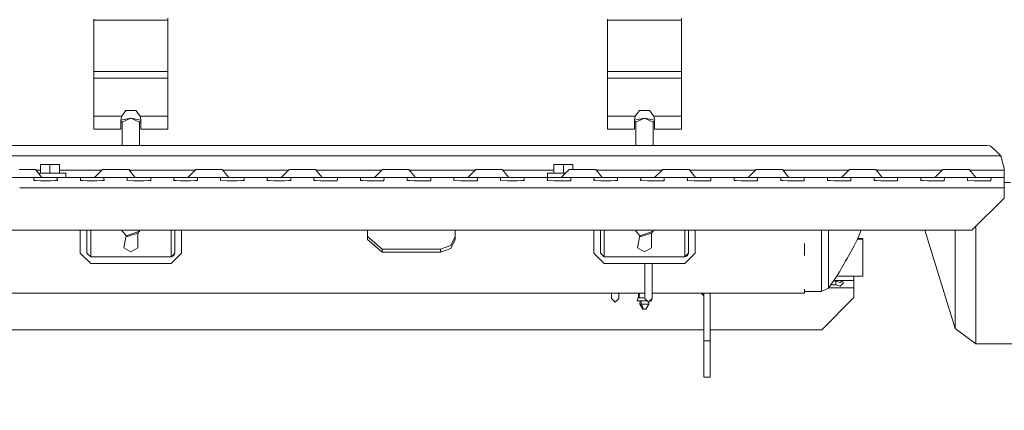
# Model space of a CAD drawing. Units: millimetres. Extents: x 755 to 8870, y -288 to 3601.
# Drawn here: x 3014 to 3688, y 592 to 860 of the extents above; entities that cross this region are included whole.
import ezdxf

# ---------------------------------------------------------------- set-up
doc = ezdxf.new("R2010")
doc.units = ezdxf.units.MM
doc.layers.add('1', color=7, linetype='Continuous', true_color=0xffffff)
doc.styles.add('blockfont', font='simplex.shx')
doc.dimstyles.get("Standard").update_dxf_attribs({"dimtxt": 0.18, "dimasz": 0.18, "dimexe": 0.18, "dimexo": 0.0625, "dimgap": 0.09, "dimtad": 0, "dimtih": 1, "dimtoh": 1, "dimdec": 4, "dimzin": 0, "dimdsep": 46, "dimtxsty": 'Standard', "dimcen": 0.09, "dimadec": 0, "dimazin": 0, "dimtfac": 1, "dimtdec": 4, "dimtofl": 0, "dimtmove": 0, "dimatfit": 3, "dimfxl": 1, "dimtolj": 1, "dimtzin": 0, "dimarcsym": 0})

# ---------------------------------------------------------------- blocks, each defined once
blk = doc.blocks.new('_U3')
at = {"layer": '1', "color": 18, "lineweight": 13}
for p, q in [((4365, 1300), (4365, 289.962913)), ((2000, 430), (2000, 289.962913)), ((2000, 291.962913), (3074.541667, 291.962913)), ((4365, 291.962913), (3290.458333, 291.962913)), ((3079.166667, 216.962913), (3054.166667, 216.962913)), ((3054.166667, 216.962913), (3054.166667, 123.212913)), ((3310.833333, 216.962913), (3285.833333, 216.962913)), ((3310.833333, 123.212913), (3310.833333, 216.962913)), ((3054.166667, 123.212913), (3079.166667, 123.212913)), ((3285.833333, 123.212913), (3310.833333, 123.212913))]:
    blk.add_line(p, q, dxfattribs=at)
at = {"layer": '1', "color": 18, "lineweight": 70}
for points in [[(2000, 291.962913), (2049.999951, 305.360372), (2050.000049, 278.565453)], [(4365, 291.962913), (4315.000049, 278.565453), (4314.999951, 305.360372)]]:
    blk.add_solid(points, dxfattribs=at)
at = {"layer": '1', "color": 18, "linetype": 'Continuous', "lineweight": 13, "char_height": 50, "attachment_point": 7, "line_spacing_factor": 0.903614, "style": 'blockfont'}
for s, insert in [('\\W1.4631;93.1', (3078.691667, 253.067079)), ('\\W1.1591;2365', (3078.691667, 131.192079))]:
    blk.add_mtext(s, dxfattribs=dict(at, insert=insert))
blk = doc.blocks.new('_U10')
at = {"layer": '1', "color": 18, "lineweight": 13}
for p, q in [((974.846274, 1197.49653), (974.846274, -250)), ((8649.999683, 1124.649996), (8649.999683, -250)), ((974.846274, -248), (4731.704229, -248)), ((8649.999683, -248), (4893.141729, -248))]:
    blk.add_line(p, q, dxfattribs=at)
at = {"layer": '1', "color": 18, "lineweight": 70}
for points in [[(974.846274, -248), (1024.846224, -234.60254), (1024.846323, -261.39746)], [(8649.999683, -248), (8599.999733, -261.39746), (8599.999634, -234.60254)]]:
    blk.add_solid(points, dxfattribs=at)
at = {"layer": '1', "color": 18, "linetype": 'Continuous', "lineweight": 13, "insert": (4735.854229, -286.895833), "char_height": 50, "attachment_point": 7, "line_spacing_factor": 0.903614, "style": 'blockfont'}
blk.add_mtext('\\W1.1836;OAL', dxfattribs=at)

msp = doc.modelspace()

# ---------------------------------------------------------------- linework, layer by layer
at = {"layer": '1', "color": 18, "linetype": 'Continuous', "lineweight": 13}
for p, q in [((3064.34992, 859.595922), (3064.34992, 860.254362)), ((3064.34992, 859.595922), (3115.150005, 859.595922)), ((3064.34992, 824.347106), (3064.34992, 859.595922)), ((3115.150005, 859.595922), (3115.150005, 860.813349)), ((3115.150005, 824.347106), (3115.150005, 859.595922)), ((3416.349918, 859.595922), (3416.349918, 860.254362)), ((3416.349918, 859.595922), (3467.150003, 859.595922)), ((3416.349918, 824.347106), (3416.349918, 859.595922)), ((3467.150003, 859.595922), (3467.150003, 860.813349)), ((3467.150003, 824.347106), (3467.150003, 859.595922)), ((3115.150005, 824.347106), (3064.34992, 824.347106)), ((3064.34992, 819.688049), (3064.34992, 824.347106)), ((3115.150005, 819.688049), (3115.150005, 824.347106)), ((3467.150003, 824.347106), (3416.349918, 824.347106)), ((3416.349918, 819.688049), (3416.349918, 824.347106)), ((3467.150003, 819.688049), (3467.150003, 824.347106)), ((3064.34992, 819.688049), (3115.150005, 819.688049)), ((3064.34992, 793.785003), (3064.34992, 819.688049)), ((3115.150005, 793.785003), (3115.150005, 819.688049)), ((3416.349918, 819.688049), (3467.150003, 819.688049)), ((3416.349918, 793.785003), (3416.349918, 819.688049)), ((3467.150003, 793.785003), (3467.150003, 819.688049)), ((3083.426267, 793.785003), (3086.349994, 797.628549)), ((3093.14993, 797.628549), (3086.349994, 797.628549)), ((3096.073896, 793.785003), (3093.14993, 797.628549)), ((3435.426265, 793.785003), (3438.349992, 797.628549)), ((3445.149928, 797.628549), (3438.349992, 797.628549)), ((3448.073894, 793.785003), (3445.149928, 797.628549)), ((3064.34992, 793.785003), (3083.426267, 793.785003)), ((3064.34992, 784.99302), (3064.34992, 793.785003)), ((3082.950145, 791.202572), (3083.426267, 793.785003)), ((3089.750081, 792.325762), (3082.950145, 791.122365)), ((3082.950145, 785.709587), (3082.950145, 791.202572)), ((3082.950145, 790.432124), (3083.750039, 789.784935)), ((3089.750081, 792.325762), (3083.750039, 789.784935)), ((3083.750039, 789.784935), (3083.750039, 773.700503)), ((3089.750081, 792.325762), (3096.550018, 791.122365)), ((3089.750081, 792.325762), (3095.750123, 789.784935)), ((3096.550018, 790.432124), (3095.750123, 789.784935)), ((3095.750123, 789.784935), (3095.750123, 773.700503)), ((3096.550018, 791.202572), (3096.073896, 793.785003)), ((3115.150005, 793.785003), (3096.073896, 793.785003)), ((3096.550018, 791.202572), (3096.550018, 785.709587)), ((3115.150005, 784.99302), (3115.150005, 793.785003)), ((3416.349918, 793.785003), (3435.426265, 793.785003)), ((3416.349918, 784.99302), (3416.349918, 793.785003)), ((3434.950143, 791.202572), (3435.426265, 793.785003)), ((3441.750079, 792.325762), (3434.950143, 791.122365)), ((3434.950143, 785.709587), (3434.950143, 791.202572)), ((3434.950143, 790.432124), (3435.750037, 789.784935)), ((3441.750079, 792.325762), (3435.750037, 789.784935)), ((3435.750037, 789.784935), (3435.750037, 773.700503)), ((3441.750079, 792.325762), (3448.550016, 791.122365)), ((3441.750079, 792.325762), (3447.750121, 789.784935)), ((3448.550016, 790.432124), (3447.750121, 789.784935)), ((3447.750121, 789.784935), (3447.750121, 773.700503)), ((3448.550016, 791.202572), (3448.073894, 793.785003)), ((3467.150003, 793.785003), (3448.073894, 793.785003)), ((3448.550016, 791.202572), (3448.550016, 785.709587)), ((3467.150003, 784.99302), (3467.150003, 793.785003)), ((3064.34992, 784.99302), (3082.950145, 784.852651)), ((3082.950145, 784.852651), (3082.950145, 785.709587)), ((3096.550018, 784.852651), (3096.550018, 785.709587)), ((3115.150005, 784.99302), (3096.550018, 784.852651)), ((3416.349918, 784.99302), (3434.950143, 784.852651)), ((3434.950143, 784.852651), (3434.950143, 785.709587)), ((3448.550016, 784.852651), (3448.550016, 785.709587)), ((3467.150003, 784.99302), (3448.550016, 784.852651)), ((2932.055742, 773.700503), (3676.444322, 773.700503)), ((3676.444322, 773.700503), (3678.611308, 773.574379)), ((3678.611308, 773.574379), (3679.935247, 772.622731)), ((3683.426172, 769.100752), (3679.935247, 772.622731)), ((3686.009437, 766.700473), (2922.490627, 766.700473)), ((3686.009437, 766.700473), (3683.426172, 769.100752)), ((3686.091214, 766.400483), (3686.009437, 766.700473)), ((3688.250095, 757.941988), (3686.009437, 766.700473)), ((3688.250095, 758.080927), (3686.091214, 766.400483)), ((3024.340183, 757.200506), (3013.159782, 757.200506)), ((3024.340183, 757.200506), (3028.78974, 751.700548)), ((3027.750045, 756.700483), (3024.74471, 756.700483)), ((3034.250051, 760.700551), (3027.750045, 760.700491)), ((3027.750045, 754.700533), (3027.750045, 760.700491)), ((3034.250051, 760.700551), (3034.250051, 754.700568)), ((3040.750057, 760.700491), (3034.250051, 760.700551)), ((3040.750057, 760.700491), (3040.750057, 754.700533)), ((3069.750035, 756.700483), (3040.750057, 756.700483)), ((3070.250064, 757.200506), (3064.749986, 751.700488)), ((3070.250064, 757.200506), (3077.159911, 757.200506)), ((3088.340312, 757.200506), (3077.159911, 757.200506)), ((3088.340312, 757.200506), (3092.78968, 751.700488)), ((3133.749948, 756.700483), (3088.744818, 756.700483)), ((3134.249955, 757.200506), (3128.750116, 751.700488)), ((3134.249955, 757.200506), (3141.159803, 757.200506)), ((3152.340204, 757.200506), (3141.159803, 757.200506)), ((3152.340204, 757.200506), (3156.789809, 751.700488)), ((3197.750056, 756.700483), (3152.744731, 756.700483)), ((3198.250085, 757.200506), (3192.750007, 751.700488)), ((3198.250085, 757.200506), (3205.159932, 757.200506)), ((3216.340095, 757.200506), (3205.159932, 757.200506)), ((3216.340095, 757.200506), (3220.789701, 751.700488)), ((3261.749969, 756.700483), (3216.744622, 756.700483)), ((3262.249976, 757.200506), (3256.750137, 751.700488)), ((3262.249976, 757.200506), (3269.159824, 757.200506)), ((3280.340225, 757.200506), (3269.159824, 757.200506)), ((3280.340225, 757.200506), (3284.78983, 751.700488)), ((3325.750077, 756.700483), (3280.744752, 756.700483)), ((3326.250106, 757.200506), (3320.750028, 751.700488)), ((3326.250106, 757.200506), (3333.159953, 757.200506)), ((3344.340116, 757.200506), (3333.159953, 757.200506)), ((3344.340116, 757.200506), (3348.789722, 751.700488)), ((3379.750043, 756.700483), (3344.744643, 756.700483)), ((3386.250049, 760.700551), (3379.750043, 760.700491)), ((3379.750043, 754.700533), (3379.750043, 760.700491)), ((3386.250049, 760.700551), (3386.250049, 754.700568)), ((3392.750055, 760.700491), (3386.250049, 760.700551)), ((3390.249997, 757.200506), (3387.750019, 754.700555)), ((3390.249997, 757.200506), (3397.159845, 757.200506)), ((3392.750055, 760.700491), (3392.750055, 757.200506)), ((3408.340245, 757.200506), (3397.159845, 757.200506)), ((3408.340245, 757.200506), (3412.789851, 751.700488)), ((3453.750098, 756.700483), (3408.744773, 756.700483)), ((3454.250127, 757.200506), (3448.750049, 751.700488)), ((3454.250127, 757.200506), (3461.159974, 757.200506)), ((3472.340137, 757.200506), (3461.159974, 757.200506)), ((3472.340137, 757.200506), (3476.789743, 751.700488)), ((3517.74999, 756.700483), (3472.744664, 756.700483)), ((3518.250018, 757.200506), (3512.74994, 751.700488)), ((3518.250018, 757.200506), (3525.159866, 757.200506)), ((3536.340266, 757.200506), (3525.159866, 757.200506)), ((3536.340266, 757.200506), (3540.789872, 751.700488)), ((3581.750119, 756.700483), (3536.744794, 756.700483)), ((3582.250148, 757.200506), (3576.75007, 751.700488)), ((3582.250148, 757.200506), (3589.159757, 757.200506)), ((3600.340158, 757.200506), (3589.159757, 757.200506)), ((3600.340158, 757.200506), (3604.789764, 751.700488)), ((3645.750011, 756.700483), (3600.744685, 756.700483)), ((3646.250039, 757.200506), (3640.749961, 751.700488)), ((3646.250039, 757.200506), (3653.159887, 757.200506)), ((3664.340287, 757.200506), (3653.159887, 757.200506)), ((3664.340287, 757.200506), (3668.789893, 751.700488)), ((3688.250095, 756.700483), (3664.744815, 756.700483)), ((3688.250095, 758.080927), (3688.250095, 757.941988)), ((3688.250095, 756.700483), (3688.250095, 757.941988)), ((3688.250095, 751.700488), (3688.250095, 756.700483)), ((3016.249925, 751.700488), (3006.308585, 751.700488)), ((3024.191409, 751.700488), (3016.249925, 751.700488)), ((3023.160249, 750.22724), (3023.146421, 749.650207)), ((3023.146421, 749.650207), (3024.730951, 749.637809)), ((3023.193389, 751.626578), (3023.160249, 750.22724)), ((3024.191409, 751.700488), (3023.193389, 751.626578)), ((3023.193389, 751.626578), (3023.193389, 749.64984)), ((3031.25003, 751.700488), (3024.191409, 751.700488)), ((3024.730951, 749.637809), (3027.797252, 749.613729)), ((3026.362708, 754.700526), (3034.250051, 754.700568)), ((3026.362708, 754.700526), (3027.750045, 754.700533)), ((3027.797252, 749.613729), (3031.25003, 749.613729)), ((3034.250051, 751.700607), (3028.78974, 751.700548)), ((3031.25003, 751.700488), (3038.30865, 751.700488)), ((3031.25003, 749.613729), (3034.702808, 749.613729)), ((3045.249969, 754.700509), (3034.250051, 754.700568)), ((3045.249969, 751.700488), (3034.250051, 751.700607)), ((3034.702808, 749.613729), (3037.769109, 749.637809)), ((3037.769109, 749.637809), (3039.353639, 749.650207)), ((3038.30865, 751.700488), (3039.30667, 751.626578)), ((3048.24999, 751.700488), (3038.30865, 751.700488)), ((3039.30667, 751.626578), (3039.339811, 750.22724)), ((3039.30667, 749.64984), (3039.30667, 751.626578)), ((3039.353639, 749.650207), (3039.339811, 750.22724)), ((3045.249969, 754.700509), (3045.249969, 751.700488)), ((3048.24999, 751.700488), (3056.191474, 751.700488)), ((3055.160075, 750.22724), (3055.146486, 749.650207)), ((3055.146486, 749.650207), (3056.731015, 749.637809)), ((3055.193454, 751.626578), (3055.160075, 750.22724)), ((3056.191474, 751.700488), (3055.193454, 751.626578)), ((3055.193454, 751.626578), (3055.193454, 749.64984)), ((3056.191474, 751.700488), (3062.249929, 751.700488)), ((3056.731015, 749.637809), (3059.797317, 749.613729)), ((3059.797317, 749.613729), (3063.250095, 749.613729)), ((3062.249929, 751.700488), (3063.250095, 751.700488)), ((3063.250095, 751.700488), (3070.308715, 751.700488)), ((3063.250095, 749.613729), (3066.702873, 749.613729)), ((3066.702873, 749.613729), (3069.769174, 749.637809)), ((3069.769174, 749.637809), (3071.353465, 749.650207)), ((3070.308715, 751.700488), (3071.306735, 751.626578)), ((3080.250055, 751.700488), (3070.308715, 751.700488)), ((3071.306735, 751.626578), (3071.339875, 750.22724)), ((3071.306735, 749.649841), (3071.306735, 751.626578)), ((3071.353465, 749.650207), (3071.339875, 750.22724)), ((3088.191539, 751.700488), (3080.250055, 751.700488)), ((3087.193519, 751.626578), (3087.14655, 749.650207)), ((3087.14655, 749.650207), (3087.273866, 749.649253)), ((3088.191539, 751.700488), (3087.193519, 751.626578)), ((3087.193519, 751.626578), (3087.193519, 749.649855)), ((3087.273866, 749.649253), (3091.797143, 749.613729)), ((3088.191539, 751.700488), (3095.249921, 751.700488)), ((3091.797143, 749.613729), (3095.249921, 749.613729)), ((3098.249942, 751.700488), (3095.249921, 751.700488)), ((3095.249921, 749.613729), (3098.702937, 749.613729)), ((3098.249942, 751.700488), (3102.308542, 751.700488)), ((3098.702937, 749.613729), (3101.769239, 749.637809)), ((3101.769239, 749.637809), (3103.35353, 749.650207)), ((3102.308542, 751.700488), (3103.306562, 751.626578)), ((3102.308542, 751.700488), (3112.250119, 751.700488)), ((3103.306562, 751.626578), (3103.33994, 750.22724)), ((3103.306562, 749.64984), (3103.306562, 751.626578)), ((3103.35353, 749.650207), (3103.33994, 750.22724)), ((3120.191365, 751.700488), (3112.250119, 751.700488)), ((3119.160205, 750.22724), (3119.146377, 749.650207)), ((3119.146377, 749.650207), (3120.730907, 749.637809)), ((3119.193345, 751.626578), (3119.160205, 750.22724)), ((3120.191365, 751.700488), (3119.193345, 751.626578)), ((3119.193345, 751.626578), (3119.193345, 749.64984)), ((3120.191365, 751.700488), (3127.249986, 751.700488)), ((3120.730907, 749.637809), (3123.797208, 749.613729)), ((3123.797208, 749.613729), (3127.249986, 749.613729)), ((3127.249986, 751.700488), (3134.308606, 751.700488)), ((3127.249986, 749.613729), (3130.702764, 749.613729)), ((3130.702764, 749.613729), (3133.769065, 749.637809)), ((3133.769065, 749.637809), (3135.353595, 749.650207)), ((3134.308606, 751.700488), (3135.306627, 751.626578)), ((3144.249946, 751.700488), (3134.308606, 751.700488)), ((3135.306627, 751.626578), (3135.339767, 750.22724)), ((3135.306627, 749.64984), (3135.306627, 751.626578)), ((3135.353595, 749.650207), (3135.339767, 750.22724)), ((3152.19143, 751.700488), (3144.249946, 751.700488)), ((3151.19341, 751.626578), (3151.146442, 749.650207)), ((3151.146442, 749.650207), (3151.273757, 749.649253)), ((3152.19143, 751.700488), (3151.19341, 751.626578)), ((3151.19341, 751.626578), (3151.19341, 749.649855)), ((3151.273757, 749.649253), (3155.797273, 749.613729)), ((3152.19143, 751.700488), (3159.250051, 751.700488)), ((3155.797273, 749.613729), (3159.250051, 749.613729)), ((3162.250072, 751.700488), (3159.250051, 751.700488)), ((3159.250051, 749.613729), (3162.702829, 749.613729)), ((3166.308671, 751.700488), (3162.250072, 751.700488)), ((3162.702829, 749.613729), (3165.76913, 749.637809)), ((3165.76913, 749.637809), (3167.35366, 749.650207)), ((3166.308671, 751.700488), (3167.306691, 751.626578)), ((3166.308671, 751.700488), (3184.191495, 751.700488)), ((3167.306691, 751.626578), (3167.339832, 750.22724)), ((3167.306691, 749.64984), (3167.306691, 751.626578)), ((3167.35366, 749.650207), (3167.339832, 750.22724)), ((3183.160096, 750.22724), (3183.146507, 749.650207)), ((3183.146507, 749.650207), (3184.731036, 749.637809)), ((3183.193475, 751.626578), (3183.160096, 750.22724)), ((3184.191495, 751.700488), (3183.193475, 751.626578)), ((3183.193475, 751.626578), (3183.193475, 749.64984)), ((3184.191495, 751.700488), (3190.24995, 751.700488)), ((3184.731036, 749.637809), (3187.797099, 749.613729)), ((3187.797099, 749.613729), (3191.250116, 749.613729)), ((3190.24995, 751.700488), (3191.250116, 751.700488)), ((3191.250116, 751.700488), (3198.308736, 751.700488)), ((3191.250116, 749.613729), (3194.702893, 749.613729)), ((3194.702893, 749.613729), (3197.769195, 749.637809)), ((3197.769195, 749.637809), (3199.353486, 749.650207)), ((3198.308736, 751.700488), (3199.306518, 751.626578)), ((3208.250076, 751.700488), (3198.308736, 751.700488)), ((3199.306518, 751.626578), (3199.339896, 750.22724)), ((3199.306518, 749.64984), (3199.306518, 751.626578)), ((3199.353486, 749.650207), (3199.339896, 750.22724)), ((3216.191322, 751.700488), (3208.250076, 751.700488)), ((3215.160161, 750.22724), (3215.146571, 749.650207)), ((3215.146571, 749.650207), (3216.730863, 749.637809)), ((3215.19354, 751.626578), (3215.160161, 750.22724)), ((3216.191322, 751.700488), (3215.19354, 751.626578)), ((3215.19354, 751.626578), (3215.19354, 749.64984)), ((3223.249942, 751.700488), (3216.191322, 751.700488)), ((3216.730863, 749.637809), (3219.797164, 749.613729)), ((3219.797164, 749.613729), (3223.249942, 749.613729)), ((3223.249942, 751.700488), (3230.308563, 751.700488)), ((3223.249942, 749.613729), (3226.702958, 749.613729)), ((3226.702958, 749.613729), (3231.227666, 749.554899)), ((3230.308563, 751.700488), (3231.306583, 751.626578)), ((3240.25014, 751.700488), (3230.308563, 751.700488)), ((3231.229812, 749.612895), (3231.227666, 749.554899)), ((3231.306583, 751.626578), (3231.229812, 749.612895)), ((3240.25014, 751.700488), (3248.191386, 751.700488)), ((3247.160226, 750.22724), (3247.146398, 749.650207)), ((3247.146398, 749.650207), (3248.730928, 749.637809)), ((3247.193366, 751.626578), (3247.160226, 750.22724)), ((3248.191386, 751.700488), (3247.193366, 751.626578)), ((3247.193366, 751.626578), (3247.193366, 749.64984)), ((3248.191386, 751.700488), (3254.250079, 751.700488)), ((3248.730928, 749.637809), (3251.797229, 749.613729)), ((3251.797229, 749.613729), (3255.250007, 749.613729)), ((3254.250079, 751.700488), (3255.250007, 751.700488)), ((3255.250007, 751.700488), (3262.308627, 751.700488)), ((3255.250007, 749.613729), (3258.702785, 749.613729)), ((3258.702785, 749.613729), (3263.227731, 749.554899)), ((3262.308627, 751.700488), (3263.306648, 751.626578)), ((3272.249967, 751.700488), (3262.308627, 751.700488)), ((3263.229877, 749.612895), (3263.227731, 749.554899)), ((3263.306648, 751.626578), (3263.229877, 749.612895)), ((3280.191451, 751.700488), (3272.249967, 751.700488)), ((3279.160291, 750.22724), (3279.146463, 749.650207)), ((3279.146463, 749.650207), (3280.730993, 749.637809)), ((3279.193431, 751.626578), (3279.160291, 750.22724)), ((3280.191451, 751.700488), (3279.193431, 751.626578)), ((3279.193431, 751.626578), (3279.193431, 749.64984)), ((3280.191451, 751.700488), (3287.250072, 751.700488)), ((3280.730993, 749.637809), (3283.797294, 749.613729)), ((3283.797294, 749.613729), (3287.250072, 749.613729)), ((3290.250093, 751.700488), (3287.250072, 751.700488)), ((3287.250072, 749.613729), (3290.70285, 749.613729)), ((3290.250093, 751.700488), (3294.308692, 751.700488)), ((3290.70285, 749.613729), (3295.227557, 749.554899)), ((3294.308692, 751.700488), (3295.306712, 751.626578)), ((3294.308692, 751.700488), (3304.250032, 751.700488)), ((3295.229942, 749.612895), (3295.227557, 749.554899)), ((3295.306712, 751.626578), (3295.229942, 749.612895)), ((3312.191516, 751.700488), (3304.250032, 751.700488)), ((3311.193496, 751.626578), (3311.146528, 749.650207)), ((3311.146528, 749.650207), (3311.273843, 749.649253)), ((3312.191516, 751.700488), (3311.193496, 751.626578)), ((3311.193496, 751.626578), (3311.193496, 749.649855)), ((3311.273843, 749.649253), (3315.79712, 749.613729)), ((3312.191516, 751.700488), (3319.250137, 751.700488)), ((3315.79712, 749.613729), (3319.250137, 749.613729)), ((3319.250137, 751.700488), (3326.308519, 751.700488)), ((3319.250137, 749.613729), (3322.702914, 749.613729)), ((3322.702914, 749.613729), (3327.227622, 749.554899)), ((3326.308519, 751.700488), (3327.306539, 751.626578)), ((3344.191343, 751.700488), (3326.308519, 751.700488)), ((3327.229768, 749.612895), (3327.227622, 749.554899)), ((3327.306539, 751.626578), (3327.229768, 749.612895)), ((3343.193322, 751.626578), (3343.146592, 749.650207)), ((3343.146592, 749.650207), (3343.273669, 749.649253)), ((3344.191343, 751.700488), (3343.193322, 751.626578)), ((3343.193322, 751.626578), (3343.193322, 749.649856)), ((3343.273669, 749.649253), (3347.797185, 749.613729)), ((3344.191343, 751.700488), (3351.249963, 751.700488)), ((3347.797185, 749.613729), (3351.249963, 749.613729)), ((3354.249984, 751.700488), (3351.249963, 751.700488)), ((3351.249963, 749.613729), (3354.702979, 749.613729)), ((3358.308583, 751.700488), (3354.249984, 751.700488)), ((3354.702979, 749.613729), (3357.769042, 749.637809)), ((3357.769042, 749.637809), (3359.353572, 749.650207)), ((3358.308583, 751.700488), (3359.306604, 751.626578)), ((3358.308583, 751.700488), (3376.191407, 751.700488)), ((3359.306604, 751.626578), (3359.339982, 750.22724)), ((3359.306604, 749.64984), (3359.306604, 751.626578)), ((3359.353572, 749.650207), (3359.339982, 750.22724)), ((3375.193387, 751.626578), (3375.146419, 749.650207)), ((3375.146419, 749.650207), (3375.273734, 749.649253)), ((3376.191407, 751.700488), (3375.193387, 751.626578)), ((3375.193387, 751.626578), (3375.193387, 749.649855)), ((3375.250131, 754.700509), (3386.250049, 754.700568)), ((3375.250131, 754.700509), (3375.250131, 751.700488)), ((3384.750022, 751.700591), (3375.250131, 751.700488)), ((3375.273734, 749.649253), (3379.79725, 749.613729)), ((3376.191407, 751.700488), (3382.2501, 751.700488)), ((3379.79725, 749.613729), (3383.250028, 749.613729)), ((3382.2501, 751.700488), (3383.250028, 751.700488)), ((3383.250028, 751.700488), (3390.308648, 751.700488)), ((3383.250028, 749.613729), (3386.702806, 749.613729)), ((3387.749881, 754.700417), (3384.750022, 751.700591)), ((3387.750024, 754.70056), (3386.250049, 754.700568)), ((3386.702806, 749.613729), (3391.227752, 749.554899)), ((3390.308648, 751.700488), (3391.306669, 751.626578)), ((3400.249988, 751.700488), (3390.308648, 751.700488)), ((3391.229898, 749.612895), (3391.227752, 749.554899)), ((3391.306669, 751.626578), (3391.229898, 749.612895)), ((3408.191472, 751.700488), (3400.249988, 751.700488)), ((3407.193452, 751.626578), (3407.146484, 749.650207)), ((3407.146484, 749.650207), (3407.273799, 749.649253)), ((3408.191472, 751.700488), (3407.193452, 751.626578)), ((3407.193452, 751.626578), (3407.193452, 749.649855)), ((3407.273799, 749.649253), (3411.797315, 749.613729)), ((3415.250093, 751.700488), (3408.191472, 751.700488)), ((3411.797315, 749.613729), (3415.250093, 749.613729)), ((3415.250093, 751.700488), (3422.308713, 751.700488)), ((3415.250093, 749.613729), (3418.702871, 749.613729)), ((3418.702871, 749.613729), (3421.769172, 749.637809)), ((3421.769172, 749.637809), (3423.353463, 749.650207)), ((3422.308713, 751.700488), (3423.306733, 751.626578)), ((3432.250053, 751.700488), (3422.308713, 751.700488)), ((3423.306733, 751.626578), (3423.339874, 750.22724)), ((3423.306733, 749.649841), (3423.306733, 751.626578)), ((3423.353463, 749.650207), (3423.339874, 750.22724)), ((3432.250053, 751.700488), (3440.191537, 751.700488)), ((3439.193517, 751.626578), (3439.146549, 749.650207)), ((3439.146549, 749.650207), (3439.273864, 749.649253)), ((3440.191537, 751.700488), (3439.193517, 751.626578)), ((3439.193517, 751.626578), (3439.193517, 749.649855)), ((3439.273864, 749.649253), (3443.797141, 749.613729)), ((3440.191537, 751.700488), (3446.249992, 751.700488)), ((3443.797141, 749.613729), (3447.249919, 749.613729)), ((3446.249992, 751.700488), (3447.249919, 751.700488)), ((3447.249919, 751.700488), (3454.30854, 751.700488)), ((3447.249919, 749.613729), (3450.702935, 749.613729)), ((3450.702935, 749.613729), (3455.227643, 749.554899)), ((3454.30854, 751.700488), (3455.30656, 751.626578)), ((3464.250118, 751.700488), (3454.30854, 751.700488)), ((3455.229789, 749.612895), (3455.227643, 749.554899)), ((3455.30656, 751.626578), (3455.229789, 749.612895)), ((3472.191364, 751.700488), (3464.250118, 751.700488)), ((3471.193343, 751.626578), (3471.146375, 749.650207)), ((3471.146375, 749.650207), (3471.27369, 749.649253)), ((3472.191364, 751.700488), (3471.193343, 751.626578)), ((3471.193343, 751.626578), (3471.193343, 749.649855)), ((3471.27369, 749.649253), (3475.797206, 749.613729)), ((3472.191364, 751.700488), (3479.249984, 751.700488)), ((3475.797206, 749.613729), (3479.249984, 749.613729)), ((3482.250005, 751.700488), (3479.249984, 751.700488)), ((3479.249984, 749.613729), (3482.702762, 749.613729)), ((3482.250005, 751.700488), (3486.308604, 751.700488)), ((3482.702762, 749.613729), (3487.227708, 749.554899)), ((3486.308604, 751.700488), (3487.306625, 751.626578)), ((3486.308604, 751.700488), (3496.249944, 751.700488)), ((3487.229854, 749.612895), (3487.227708, 749.554899)), ((3487.306625, 751.626578), (3487.229854, 749.612895)), ((3504.191428, 751.700488), (3496.249944, 751.700488)), ((3503.160268, 750.22724), (3503.14644, 749.650207)), ((3503.14644, 749.650207), (3504.73097, 749.637809)), ((3503.193408, 751.626578), (3503.160268, 750.22724)), ((3504.191428, 751.700488), (3503.193408, 751.626578)), ((3503.193408, 751.626578), (3503.193408, 749.64984)), ((3504.191428, 751.700488), (3511.250049, 751.700488)), ((3504.73097, 749.637809), (3507.797271, 749.613729)), ((3507.797271, 749.613729), (3511.250049, 749.613729)), ((3511.250049, 751.700488), (3518.308669, 751.700488)), ((3511.250049, 749.613729), (3514.702827, 749.613729)), ((3514.702827, 749.613729), (3519.227773, 749.554899)), ((3518.308669, 751.700488), (3519.30669, 751.626578)), ((3528.250009, 751.700488), (3518.308669, 751.700488)), ((3519.229919, 749.612895), (3519.227773, 749.554899)), ((3519.30669, 751.626578), (3519.229919, 749.612895)), ((3528.250009, 751.700488), (3536.191493, 751.700488)), ((3535.160094, 750.22724), (3535.146505, 749.650207)), ((3535.146505, 749.650207), (3536.731035, 749.637809)), ((3535.193473, 751.626578), (3535.160094, 750.22724)), ((3536.191493, 751.700488), (3535.193473, 751.626578)), ((3535.193473, 751.626578), (3535.193473, 749.64984)), ((3536.191493, 751.700488), (3543.250114, 751.700488)), ((3536.731035, 749.637809), (3539.797097, 749.613729)), ((3539.797097, 749.613729), (3543.250114, 749.613729)), ((3546.250135, 751.700488), (3543.250114, 751.700488)), ((3543.250114, 749.613729), (3546.702892, 749.613729)), ((3550.308734, 751.700488), (3546.250135, 751.700488)), ((3546.702892, 749.613729), (3551.227599, 749.554899)), ((3550.308734, 751.700488), (3551.306754, 751.626578)), ((3550.308734, 751.700488), (3568.19132, 751.700488)), ((3551.229984, 749.612895), (3551.227599, 749.554899)), ((3551.306754, 751.626578), (3551.229984, 749.612895)), ((3567.160159, 750.22724), (3567.146569, 749.650207)), ((3567.146569, 749.650207), (3568.730861, 749.637809)), ((3567.193538, 751.626578), (3567.160159, 750.22724)), ((3568.19132, 751.700488), (3567.193538, 751.626578)), ((3567.193538, 751.626578), (3567.193538, 749.64984)), ((3568.19132, 751.700488), (3574.250013, 751.700488)), ((3568.730861, 749.637809), (3571.797162, 749.613729)), ((3571.797162, 749.613729), (3575.24994, 749.613729)), ((3574.250013, 751.700488), (3575.24994, 751.700488)), ((3575.24994, 751.700488), (3582.308561, 751.700488)), ((3575.24994, 749.613729), (3578.702956, 749.613729)), ((3578.702956, 749.613729), (3583.227664, 749.554899)), ((3582.308561, 751.700488), (3583.306581, 751.626578)), ((3592.250139, 751.700488), (3582.308561, 751.700488)), ((3583.22981, 749.612895), (3583.227664, 749.554899)), ((3583.306581, 751.626578), (3583.22981, 749.612895)), ((3600.191385, 751.700488), (3592.250139, 751.700488)), ((3599.160224, 750.22724), (3599.146396, 749.650207)), ((3599.146396, 749.650207), (3600.730926, 749.637809)), ((3599.193364, 751.626578), (3599.160224, 750.22724)), ((3600.191385, 751.700488), (3599.193364, 751.626578)), ((3599.193364, 751.626578), (3599.193364, 749.64984)), ((3607.250005, 751.700488), (3600.191385, 751.700488)), ((3600.730926, 749.637809), (3603.797227, 749.613729)), ((3603.797227, 749.613729), (3607.250005, 749.613729)), ((3607.250005, 751.700488), (3614.308625, 751.700488)), ((3607.250005, 749.613729), (3610.702783, 749.613729)), ((3610.702783, 749.613729), (3615.227729, 749.554899)), ((3614.308625, 751.700488), (3615.306646, 751.626578)), ((3624.249965, 751.700488), (3614.308625, 751.700488)), ((3615.229875, 749.612895), (3615.227729, 749.554899)), ((3615.306646, 751.626578), (3615.229875, 749.612895)), ((3624.249965, 751.700488), (3632.191449, 751.700488)), ((3631.160289, 750.22724), (3631.146461, 749.650207)), ((3631.146461, 749.650207), (3632.730991, 749.637809)), ((3631.193429, 751.626578), (3631.160289, 750.22724)), ((3632.191449, 751.700488), (3631.193429, 751.626578)), ((3631.193429, 751.626578), (3631.193429, 749.64984)), ((3632.191449, 751.700488), (3638.250142, 751.700488)), ((3632.730991, 749.637809), (3635.797292, 749.613729)), ((3635.797292, 749.613729), (3639.25007, 749.613729)), ((3638.250142, 751.700488), (3639.25007, 751.700488)), ((3639.25007, 751.700488), (3646.30869, 751.700488)), ((3639.25007, 749.613729), (3642.702848, 749.613729)), ((3642.702848, 749.613729), (3647.227556, 749.554899)), ((3646.30869, 751.700488), (3647.30671, 751.626578)), ((3656.25003, 751.700488), (3646.30869, 751.700488)), ((3647.22994, 749.612895), (3647.227556, 749.554899)), ((3647.30671, 751.626578), (3647.22994, 749.612895)), ((3664.191514, 751.700488), (3656.25003, 751.700488)), ((3663.193494, 751.626578), (3663.146526, 749.650207)), ((3663.146526, 749.650207), (3663.273841, 749.649253)), ((3664.191514, 751.700488), (3663.193494, 751.626578)), ((3663.193494, 751.626578), (3663.193494, 749.649855)), ((3663.273841, 749.649253), (3667.797118, 749.613729)), ((3664.191514, 751.700488), (3671.250135, 751.700488)), ((3667.797118, 749.613729), (3671.250135, 749.613729)), ((3674.249917, 751.700488), (3671.250135, 751.700488)), ((3671.250135, 749.613729), (3674.702913, 749.613729)), ((3674.249917, 751.700488), (3678.308517, 751.700488)), ((3674.702913, 749.613729), (3679.22762, 749.554899)), ((3678.308517, 751.700488), (3679.306537, 751.626578)), ((3678.308517, 751.700488), (3688.250095, 751.700488)), ((3679.229766, 749.612895), (3679.22762, 749.554899)), ((3679.306537, 751.626578), (3679.229766, 749.612895)), ((3688.250095, 751.700488), (3688.250095, 749.650207)), ((3688.250095, 744.700459), (3688.250095, 749.650207)), ((3013.526083, 744.700459), (3057.144481, 744.700459)), ((3057.144806, 744.700459), (3365.950009, 744.700459)), ((3365.950188, 744.700459), (3409.144479, 744.700459)), ((3409.144804, 744.700459), (3688.250095, 744.700459)), ((3688.250095, 748.393264), (3692.624837, 748.393264)), ((3688.250095, 744.700459), (3688.250095, 737.700489)), ((3688.250095, 737.700489), (3666.25002, 715.700474)), ((3666.25002, 715.700474), (2942.250043, 715.700474)), ((3055.050164, 700.018016), (3055.050164, 715.700474)), ((3059.550077, 700.018016), (3059.550077, 715.700474)), ((3062.175065, 702.204075), (3062.175065, 715.700474)), ((3083.750039, 715.700474), (3083.750039, 714.951363)), ((3095.750123, 715.700474), (3095.750123, 714.951363)), ((3117.325097, 702.204075), (3117.325097, 715.700474)), ((3119.950086, 700.018016), (3119.950086, 715.700474)), ((3124.449998, 715.700474), (3124.449998, 700.018016)), ((3252.000123, 715.700474), (3252.000123, 711.303082)), ((3312.000066, 715.700474), (3312.000066, 711.303082)), ((3407.050163, 700.018016), (3407.050163, 715.700474)), ((3411.550075, 700.018016), (3411.550075, 715.700474)), ((3414.175063, 702.204075), (3414.175063, 715.700474)), ((3435.750037, 715.700474), (3435.750037, 714.951363)), ((3447.750121, 715.700474), (3447.750121, 714.951363)), ((3469.325095, 702.204075), (3469.325095, 715.700474)), ((3471.950084, 700.018016), (3471.950084, 715.700474)), ((3476.449996, 715.700474), (3476.449996, 700.018016)), ((3563.022405, 715.700474), (3563.022405, 699.116436)), ((3567.805558, 715.700474), (3567.805558, 700.937775)), ((3587.804824, 709.576932), (3590.317559, 715.700474)), ((3634.043362, 715.700474), (3654.661685, 648.435321)), ((3654.661685, 707.761493), (3654.661685, 715.700474)), ((3668.907434, 692.504433), (3668.907434, 718.357881)), ((3086.75006, 711.897102), (3083.750039, 714.951363)), ((3086.597296, 712.052628), (3085.000068, 703.625169)), ((3088.651925, 712.542561), (3086.75006, 711.897102)), ((3086.75006, 711.897102), (3087.374955, 711.319891)), ((3087.374955, 711.319891), (3088.880807, 711.830881)), ((3088.651925, 712.542561), (3095.750123, 714.951363)), ((3094.500095, 713.737813), (3088.880807, 711.830881)), ((3095.750123, 714.951363), (3094.500095, 713.737813)), ((3094.500095, 713.737813), (3094.500095, 703.625169)), ((3252.000123, 711.303082), (3262.000114, 702.642825)), ((3252.000123, 709.303108), (3252.000123, 711.303082)), ((3252.000123, 709.303108), (3262.000114, 700.642851)), ((3312.000066, 711.303082), (3309.071094, 705.179361)), ((3312.000066, 709.303108), (3309.071094, 703.179386)), ((3312.000066, 711.303082), (3312.000066, 709.303108)), ((3438.750058, 711.897102), (3435.750037, 714.951363)), ((3438.597294, 712.052628), (3437.000066, 703.625169)), ((3440.651923, 712.542561), (3438.750058, 711.897102)), ((3438.750058, 711.897102), (3439.374954, 711.319891)), ((3439.374954, 711.319891), (3440.880805, 711.830881)), ((3440.651923, 712.542561), (3447.750121, 714.951363)), ((3446.500093, 713.737813), (3440.880805, 711.830881)), ((3447.750121, 714.951363), (3446.500093, 713.737813)), ((3446.500093, 713.737813), (3446.500093, 703.625169)), ((3587.804824, 709.576932), (3585.641891, 705.547896)), ((3587.804824, 709.576932), (3591.404945, 709.576932)), ((3587.954215, 709.940997), (3591.404945, 709.940997)), ((3591.404945, 709.940997), (3591.404945, 709.576932)), ((3591.404945, 709.576932), (3591.404945, 696.87697)), ((3062.175065, 697.398928), (3062.175065, 702.204075)), ((3085.000068, 703.625169), (3089.750081, 700.833169)), ((3094.500095, 703.625169), (3089.750081, 700.833169)), ((3117.325097, 697.398928), (3117.325097, 702.204075)), ((3262.000114, 702.642825), (3302.000076, 702.642825)), ((3262.000114, 700.642851), (3262.000114, 702.642825)), ((3302.000076, 702.642825), (3309.071094, 705.179361)), ((3302.000076, 700.642851), (3309.071094, 703.179386)), ((3302.000076, 700.642851), (3302.000076, 702.642825)), ((3414.175063, 697.398928), (3414.175063, 702.204075)), ((3437.000066, 703.625169), (3441.750079, 700.833169)), ((3446.500093, 703.625169), (3441.750079, 700.833169)), ((3469.325095, 697.398928), (3469.325095, 702.204075)), ((3551.472932, 698.312071), (3551.472932, 706.572694)), ((3585.641891, 705.547896), (3580.88401, 696.87697)), ((3654.661685, 699.286786), (3654.661685, 707.761493)), ((3062.175065, 692.892995), (3055.050164, 700.018016)), ((3062.175065, 697.398928), (3059.550077, 700.023916)), ((3062.175065, 697.393027), (3059.550077, 700.018016)), ((3117.325097, 697.398928), (3062.175065, 697.398928)), ((3062.175065, 697.393027), (3062.175065, 697.398928)), ((3062.175065, 697.393027), (3117.325097, 697.393027)), ((3089.750081, 697.395292), (3072.250158, 697.395113)), ((3072.250158, 697.395113), (3072.250158, 697.394994)), ((3072.250158, 697.394994), (3081.000119, 697.394875)), ((3072.250158, 697.394016), (3072.250158, 697.394994)), ((3081.000119, 697.394875), (3098.500043, 697.394875)), ((3107.250005, 697.395113), (3089.750081, 697.395292)), ((3107.250005, 697.394994), (3098.500043, 697.394875)), ((3107.250005, 697.394994), (3107.250005, 697.395113)), ((3107.250005, 697.394994), (3107.250005, 697.395113)), ((3124.449998, 700.018016), (3117.325097, 692.892995)), ((3117.325097, 697.398928), (3118.637592, 698.711422)), ((3117.325097, 697.393027), (3119.181186, 698.161867)), ((3117.325097, 697.393027), (3117.325097, 697.398928)), ((3118.637592, 698.711422), (3119.950086, 700.023916)), ((3119.181186, 698.161867), (3119.950086, 700.018016)), ((3262.000114, 700.642851), (3302.000076, 700.642851)), ((3414.175063, 692.892995), (3407.050163, 700.018016)), ((3414.175063, 697.398928), (3411.550075, 700.023916)), ((3414.175063, 697.393027), (3411.550075, 700.018016)), ((3469.325095, 697.398928), (3414.175063, 697.398928)), ((3414.175063, 697.393027), (3414.175063, 697.398928)), ((3414.175063, 697.393027), (3469.325095, 697.393027)), ((3441.750079, 697.395292), (3424.250156, 697.395113)), ((3424.250156, 697.395113), (3424.250156, 697.394994)), ((3424.250156, 697.394016), (3424.250156, 697.395113)), ((3424.250156, 697.394994), (3433.000118, 697.394875)), ((3433.000118, 697.394875), (3450.500041, 697.394875)), ((3459.250003, 697.395113), (3441.750079, 697.395292)), ((3459.250003, 697.394994), (3450.500041, 697.394875)), ((3459.250003, 697.394994), (3459.250003, 697.395113)), ((3459.250003, 697.394994), (3459.250003, 697.395113)), ((3476.449996, 700.018016), (3469.325095, 692.892995)), ((3469.325095, 697.398928), (3470.63759, 698.711422)), ((3469.325095, 697.393027), (3471.181184, 698.161867)), ((3469.325095, 697.393027), (3469.325095, 697.398928)), ((3470.63759, 698.711422), (3471.950084, 700.023916)), ((3471.181184, 698.161867), (3471.950084, 700.018016)), ((3563.022405, 699.116436), (3563.022405, 680.197445)), ((3567.805558, 691.68475), (3567.805558, 700.937775)), ((3580.88401, 696.87697), (3579.531699, 694.460776)), ((3591.404945, 684.176949), (3591.404945, 696.87697)), ((3654.661685, 672.093299), (3654.661685, 699.286786)), ((3117.325097, 692.892995), (3062.175065, 692.892995)), ((3469.325095, 692.892995), (3414.175063, 692.892995)), ((3442.100078, 692.892995), (3442.100078, 684.191313)), ((3447.099954, 692.892995), (3447.099954, 684.191313)), ((3567.805558, 682.431665), (3567.805558, 691.68475)), ((3579.531699, 694.460776), (3575.45808, 687.31114)), ((3668.907434, 692.504433), (3668.907434, 663.305131)), ((3442.100078, 668.876913), (3442.100078, 684.191313)), ((3447.099954, 668.876913), (3447.099954, 684.191313)), ((3567.805558, 676.004556), (3573.636562, 684.176949)), ((3567.805558, 682.431665), (3567.805558, 676.004556)), ((3575.45808, 687.31114), (3573.636562, 684.176949)), ((3573.636562, 684.176949), (3591.404945, 684.176949)), ((3585.3751, 681.245533), (3585.3751, 684.176949)), ((3551.472932, 675.317133), (3551.472932, 672.576931)), ((3563.022405, 680.197445), (3563.022405, 673.626927)), ((3563.022405, 673.626927), (3567.805558, 676.004556)), ((3567.977499, 676.245537), (3585.3751, 676.245537)), ((3572.827846, 678.392437), (3569.509312, 678.392437)), ((3572.827846, 680.76494), (3571.338621, 680.95629)), ((3585.3751, 681.245533), (3571.544996, 681.245533)), ((3572.827846, 680.76494), (3572.827846, 678.392437)), ((3575.903922, 679.934946), (3572.827846, 680.76494)), ((3572.827846, 678.392437), (3575.903922, 677.279916)), ((3577.410505, 681.151845), (3575.903922, 679.934946)), ((3578.129083, 679.645267), (3575.903922, 677.279916)), ((3576.463252, 681.245533), (3577.431709, 681.149748)), ((3577.431709, 681.149748), (3578.256637, 679.781106)), ((3578.256637, 679.781106), (3578.129083, 679.645267)), ((3585.3751, 681.245533), (3585.3751, 679.781106)), ((3585.3751, 676.245537), (3585.3751, 679.781106)), ((3585.3751, 676.245537), (3585.3751, 669.545558)), ((2895.499974, 672.576931), (3442.100078, 672.576931)), ((3419.100076, 672.576931), (3419.100076, 668.876913)), ((3419.100076, 668.876913), (3421.600133, 666.376916)), ((3421.600133, 666.376916), (3424.099952, 668.876913)), ((3424.099952, 672.576931), (3424.099952, 668.876913)), ((3438.602463, 672.576931), (3436.700135, 667.250004)), ((3437.700063, 670.050016), (3437.700063, 672.576931)), ((3438.104421, 672.576931), (3438.104421, 669.445482)), ((3438.104421, 669.445482), (3441.413017, 669.445482)), ((3444.600135, 666.376916), (3442.100078, 668.876913)), ((3447.099954, 668.876913), (3444.600135, 666.376916)), ((3446.700126, 668.477057), (3446.700126, 667.250004)), ((3447.099954, 672.576931), (3551.472932, 672.576931)), ((3482.39997, 670.750049), (3480.573131, 672.576931)), ((3482.39997, 672.576931), (3482.39997, 640.050021)), ((3486.900121, 672.576931), (3486.900121, 640.050021)), ((3551.472932, 673.626927), (3563.022405, 673.626927)), ((3585.3751, 669.545558), (3563.375026, 647.545543)), ((3654.661685, 655.609873), (3654.661685, 672.093299)), ((3436.700135, 667.250004), (3441.700011, 667.250004)), ((3438.732407, 667.250004), (3438.626319, 665.009585)), ((3438.626319, 665.009585), (3439.526826, 665.009585)), ((3438.626319, 665.009585), (3440.609485, 661.545482)), ((3439.320172, 667.250004), (3439.813882, 665.009585)), ((3439.813882, 665.009585), (3439.526826, 665.009585)), ((3439.813882, 665.009585), (3441.030771, 661.545482)), ((3442.887574, 665.009585), (3439.813882, 665.009585)), ((3440.609485, 661.545482), (3441.030771, 661.545482)), ((3441.030771, 661.545482), (3442.121297, 661.545482)), ((3443.727025, 667.250004), (3441.700011, 667.250004)), ((3442.121297, 661.545482), (3442.790776, 661.545482)), ((3444.773704, 665.009585), (3442.790776, 661.545482)), ((3442.887574, 665.009585), (3444.773704, 665.009585)), ((3444.704038, 666.480826), (3444.773704, 665.009585)), ((3446.700126, 667.250004), (3445.473161, 667.250004)), ((3668.907434, 644.593027), (3668.907434, 663.305131)), ((3654.661685, 655.609873), (3654.661685, 654.666629)), ((3654.661685, 648.435321), (3654.661685, 654.666629)), ((3654.661685, 648.435321), (3668.907434, 637.902108)), ((3482.39997, 647.545543), (2856.400043, 647.545543)), ((3563.375026, 647.545543), (3486.900121, 647.545543)), ((3668.907434, 644.593027), (3668.907434, 637.902108)), ((3482.39997, 640.050021), (3486.900121, 640.050021)), ((3482.39997, 640.050021), (3482.39997, 615.049985)), ((3486.900121, 640.050021), (3486.900121, 615.049985)), ((3668.907434, 637.902108), (3711.75006, 637.902108)), ((3482.39997, 615.049985), (3486.900121, 615.049985))]:
    msp.add_line(p, q, dxfattribs=at)

# ---------------------------------------------------------------- dimensions: what is measured, and where the dimension line sits
for base, p1, p2, text, override, picture, middle in [((4365, 291.962913), (2000, 430), (4365, 1300), '<>\\P[\\C18;\\H50.00;\\Fsimplex.shx;2365\\Fsimplex.shx;\\H50.00;\\C18; ]', {"dimtxt": 50, "dimasz": 50, "dimexe": 2, "dimexo": 0, "dimgap": 1.5, "dimtih": 1, "dimtoh": 1, "dimdec": 1, "dimlfac": 0.03937, "dimzin": 8, "dimdsep": 44, "dimlunit": 2, "dimtxsty": 'blockfont', "dimsah": 1, "dimse1": 0, "dimse2": 0, "dimsd1": 0, "dimsd2": 0, "dimclrd": 18, "dimclre": 18, "dimclrt": 18, "dimtol": 0, "dimtm": -0.1, "dimtfac": 1, "dimtdec": 2, "dimtofl": 1, "dimtmove": 0, "dimtzin": 8, "dimlwd": 13, "dimlwe": 13}, '_U3', (3182.5, 291.962913)), ((8649.999683, -248), (974.846274, 1197.49653), (8649.999683, 1124.649996), '\\C18;OAL', {"dimtxt": 50, "dimasz": 50, "dimexe": 2, "dimexo": 0, "dimgap": 1.5, "dimtih": 1, "dimtoh": 1, "dimdec": 1, "dimlfac": 0.03937, "dimzin": 8, "dimdsep": 44, "dimlunit": 2, "dimpost": '', "dimtxsty": 'blockfont', "dimsah": 1, "dimse1": 0, "dimse2": 0, "dimsd1": 0, "dimsd2": 0, "dimclrd": 18, "dimclre": 18, "dimclrt": 18, "dimtol": 0, "dimtm": -0.1, "dimtfac": 1, "dimtdec": 2, "dimtofl": 1, "dimtmove": 0, "dimtzin": 8, "dimlwd": 13, "dimlwe": 13}, '_U10', (4812.422979, -248))]:
    dim = msp.add_linear_dim(base=base, p1=p1, p2=p2, text=text, dimstyle='Standard', override=override, dxfattribs=at)
    dim.commit()
    dim.dimension.update_dxf_attribs({"geometry": picture, "text_midpoint": middle, "dimtype": 160})

doc.saveas('drawing.dxf')
